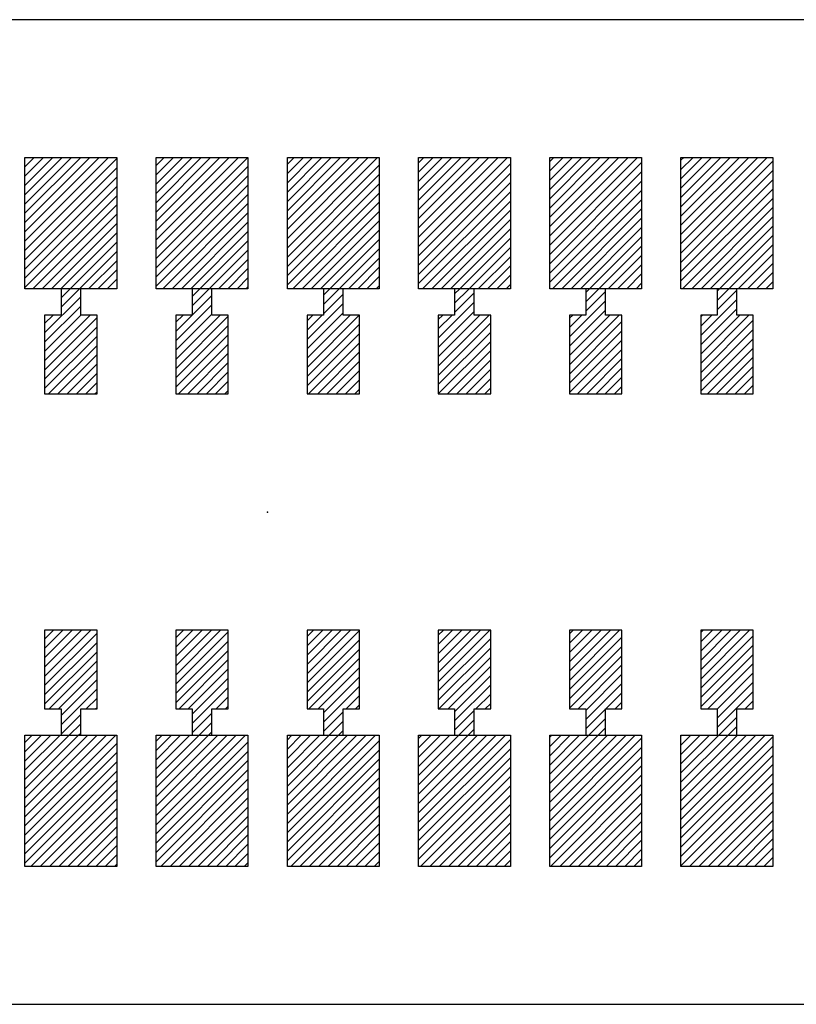
# Model space of a CAD drawing. Extents: x -30 to 87, y -19 to 45.
# Drawn here: x 44 to 45, y 22 to 23 of the extents above; entities that cross this region are included whole.
import ezdxf

# ---------------------------------------------------------------- set-up
doc = ezdxf.new("R2010")
doc.units = 0
doc.header["$MEASUREMENT"] = 0
doc.linetypes.add('DOT', pattern=[1.538651, 0, -0.769326, 0, -0.769326])
doc.layers.get('0').update_dxf_attribs({"linetype": 'CONTINUOUS'})

# ---------------------------------------------------------------- blocks, each defined once
blk = doc.blocks.new('*X3093')
at = {"color": 3}
for p, q in [((44.66034, 22.49961), (44.66547, 22.50474)), ((44.66034, 22.49254), (44.67254, 22.50474)), ((44.66034, 22.48547), (44.67961, 22.50474)), ((44.66034, 22.4784), (44.68668, 22.50474)), ((44.66034, 22.47133), (44.69375, 22.50474)), ((44.66034, 22.46426), (44.70082, 22.50474)), ((44.66034, 22.45719), (44.70789, 22.50474)), ((44.66034, 22.45012), (44.71496, 22.50474)), ((44.66034, 22.44305), (44.72203, 22.50474)), ((44.66034, 22.43597), (44.7291, 22.50474)), ((44.66034, 22.4289), (44.73034, 22.4989)), ((44.66034, 22.42183), (44.73034, 22.49183)), ((44.66034, 22.41476), (44.73034, 22.48476)), ((44.66034, 22.40769), (44.73034, 22.47769)), ((44.66446, 22.40474), (44.73034, 22.47062)), ((44.67153, 22.40474), (44.73034, 22.46355)), ((44.6786, 22.40474), (44.73034, 22.45648)), ((44.68567, 22.40474), (44.73034, 22.44941)), ((44.69274, 22.40474), (44.73034, 22.44233)), ((44.69982, 22.40474), (44.73034, 22.43526)), ((44.70689, 22.40474), (44.73034, 22.42819)), ((44.71396, 22.40474), (44.73034, 22.42112)), ((44.72103, 22.40474), (44.73034, 22.41405)), ((44.7281, 22.40474), (44.73034, 22.40698))]:
    blk.add_line(p, q, dxfattribs=at)
blk = doc.blocks.new('*X3094')
at = {"color": 3}
for p, q in [((44.76034, 22.50062), (44.76446, 22.50474)), ((44.76034, 22.49355), (44.77153, 22.50474)), ((44.76034, 22.48648), (44.7786, 22.50474)), ((44.76034, 22.47941), (44.78567, 22.50474)), ((44.76034, 22.47233), (44.79274, 22.50474)), ((44.76034, 22.46526), (44.79982, 22.50474)), ((44.76034, 22.45819), (44.80689, 22.50474)), ((44.76034, 22.45112), (44.81396, 22.50474)), ((44.76034, 22.44405), (44.82103, 22.50474)), ((44.76034, 22.43698), (44.8281, 22.50474)), ((44.76034, 22.42991), (44.83034, 22.49991)), ((44.76034, 22.42284), (44.83034, 22.49284)), ((44.76034, 22.41577), (44.83034, 22.48577)), ((44.76034, 22.40869), (44.83034, 22.47869)), ((44.76346, 22.40474), (44.83034, 22.47162)), ((44.77053, 22.40474), (44.83034, 22.46455)), ((44.7776, 22.40474), (44.83034, 22.45748)), ((44.78467, 22.40474), (44.83034, 22.45041)), ((44.79174, 22.40474), (44.83034, 22.44334)), ((44.79881, 22.40474), (44.83034, 22.43627)), ((44.80588, 22.40474), (44.83034, 22.4292)), ((44.81295, 22.40474), (44.83034, 22.42213)), ((44.82002, 22.40474), (44.83034, 22.41506)), ((44.82709, 22.40474), (44.83034, 22.40798))]:
    blk.add_line(p, q, dxfattribs=at)
blk = doc.blocks.new('*X3095')
at = {"color": 3}
for p, q in [((44.86034, 22.50162), (44.86346, 22.50474)), ((44.86034, 22.49455), (44.87053, 22.50474)), ((44.86034, 22.48748), (44.8776, 22.50474)), ((44.86034, 22.48041), (44.88467, 22.50474)), ((44.86034, 22.47334), (44.89174, 22.50474)), ((44.86034, 22.46627), (44.89881, 22.50474)), ((44.86034, 22.4592), (44.90588, 22.50474)), ((44.86034, 22.45213), (44.91295, 22.50474)), ((44.86034, 22.44506), (44.92002, 22.50474)), ((44.86034, 22.43798), (44.92709, 22.50474)), ((44.86034, 22.43091), (44.93034, 22.50091)), ((44.86034, 22.42384), (44.93034, 22.49384)), ((44.86034, 22.41677), (44.93034, 22.48677)), ((44.86034, 22.4097), (44.93034, 22.4797)), ((44.86245, 22.40474), (44.93034, 22.47263)), ((44.86952, 22.40474), (44.93034, 22.46556)), ((44.87659, 22.40474), (44.93034, 22.45849)), ((44.88366, 22.40474), (44.93034, 22.45142)), ((44.89073, 22.40474), (44.93034, 22.44434)), ((44.89781, 22.40474), (44.93034, 22.43727)), ((44.90488, 22.40474), (44.93034, 22.4302)), ((44.91195, 22.40474), (44.93034, 22.42313)), ((44.91902, 22.40474), (44.93034, 22.41606)), ((44.92609, 22.40474), (44.93034, 22.40899))]:
    blk.add_line(p, q, dxfattribs=at)
blk = doc.blocks.new('*X3096')
at = {"color": 3}
for p, q in [((44.96034, 22.50263), (44.96245, 22.50474)), ((44.96034, 22.49556), (44.96952, 22.50474)), ((44.96034, 22.48849), (44.97659, 22.50474)), ((44.96034, 22.48142), (44.98366, 22.50474)), ((44.96034, 22.47434), (44.99073, 22.50474)), ((44.96034, 22.46727), (44.99781, 22.50474)), ((44.96034, 22.4602), (45.00488, 22.50474)), ((44.96034, 22.45313), (45.01195, 22.50474)), ((44.96034, 22.44606), (45.01902, 22.50474)), ((44.96034, 22.43899), (45.02609, 22.50474)), ((44.96034, 22.43192), (45.03034, 22.50192)), ((44.96034, 22.42485), (45.03034, 22.49485)), ((44.96034, 22.41778), (45.03034, 22.48778)), ((44.96034, 22.4107), (45.03034, 22.4807)), ((44.96144, 22.40474), (45.03034, 22.47363)), ((44.96852, 22.40474), (45.03034, 22.46656)), ((44.97559, 22.40474), (45.03034, 22.45949)), ((44.98266, 22.40474), (45.03034, 22.45242)), ((44.98973, 22.40474), (45.03034, 22.44535)), ((44.9968, 22.40474), (45.03034, 22.43828)), ((45.00387, 22.40474), (45.03034, 22.43121)), ((45.01094, 22.40474), (45.03034, 22.42414)), ((45.01801, 22.40474), (45.03034, 22.41707)), ((45.02508, 22.40474), (45.03034, 22.40999))]:
    blk.add_line(p, q, dxfattribs=at)
blk = doc.blocks.new('*X3101')
at = {"color": 3}
for p, q in [((44.66034, 22.06121), (44.66387, 22.06474)), ((44.66034, 22.05414), (44.67094, 22.06474)), ((44.66034, 22.04707), (44.67801, 22.06474)), ((44.66034, 22.03999), (44.68508, 22.06474)), ((44.66034, 22.03292), (44.69216, 22.06474)), ((44.66034, 22.02585), (44.69923, 22.06474)), ((44.66034, 22.01878), (44.7063, 22.06474)), ((44.66034, 22.01171), (44.71337, 22.06474)), ((44.66034, 22.00464), (44.72044, 22.06474)), ((44.66034, 21.99757), (44.72751, 22.06474)), ((44.66034, 21.9905), (44.73034, 22.0605)), ((44.66034, 21.98343), (44.73034, 22.05343)), ((44.66034, 21.97635), (44.73034, 22.04635)), ((44.66034, 21.96928), (44.73034, 22.03928)), ((44.66287, 21.96474), (44.73034, 22.03221)), ((44.66994, 21.96474), (44.73034, 22.02514)), ((44.67701, 21.96474), (44.73034, 22.01807)), ((44.68408, 21.96474), (44.73034, 22.011)), ((44.69115, 21.96474), (44.73034, 22.00393)), ((44.69822, 21.96474), (44.73034, 21.99686)), ((44.70529, 21.96474), (44.73034, 21.98979)), ((44.71236, 21.96474), (44.73034, 21.98271)), ((44.71943, 21.96474), (44.73034, 21.97564)), ((44.72651, 21.96474), (44.73034, 21.96857))]:
    blk.add_line(p, q, dxfattribs=at)
blk = doc.blocks.new('*X3102')
at = {"color": 3}
for p, q in [((44.76034, 22.06221), (44.76287, 22.06474)), ((44.76034, 22.05514), (44.76994, 22.06474)), ((44.76034, 22.04807), (44.77701, 22.06474)), ((44.76034, 22.041), (44.78408, 22.06474)), ((44.76034, 22.03393), (44.79115, 22.06474)), ((44.76034, 22.02686), (44.79822, 22.06474)), ((44.76034, 22.01979), (44.80529, 22.06474)), ((44.76034, 22.01271), (44.81236, 22.06474)), ((44.76034, 22.00564), (44.81943, 22.06474)), ((44.76034, 21.99857), (44.82651, 22.06474)), ((44.76034, 21.9915), (44.83034, 22.0615)), ((44.76034, 21.98443), (44.83034, 22.05443)), ((44.76034, 21.97736), (44.83034, 22.04736)), ((44.76034, 21.97029), (44.83034, 22.04029)), ((44.76186, 21.96474), (44.83034, 22.03322)), ((44.76893, 21.96474), (44.83034, 22.02615)), ((44.776, 21.96474), (44.83034, 22.01908)), ((44.78307, 21.96474), (44.83034, 22.012)), ((44.79015, 21.96474), (44.83034, 22.00493)), ((44.79722, 21.96474), (44.83034, 21.99786)), ((44.80429, 21.96474), (44.83034, 21.99079)), ((44.81136, 21.96474), (44.83034, 21.98372)), ((44.81843, 21.96474), (44.83034, 21.97665)), ((44.8255, 21.96474), (44.83034, 21.96958))]:
    blk.add_line(p, q, dxfattribs=at)
blk = doc.blocks.new('*X3103')
at = {"color": 3}
for p, q in [((44.86034, 22.06322), (44.86186, 22.06474)), ((44.86034, 22.05615), (44.86893, 22.06474)), ((44.86034, 22.04908), (44.876, 22.06474)), ((44.86034, 22.042), (44.88307, 22.06474)), ((44.86034, 22.03493), (44.89015, 22.06474)), ((44.86034, 22.02786), (44.89722, 22.06474)), ((44.86034, 22.02079), (44.90429, 22.06474)), ((44.86034, 22.01372), (44.91136, 22.06474)), ((44.86034, 22.00665), (44.91843, 22.06474)), ((44.86034, 21.99958), (44.9255, 22.06474)), ((44.86034, 21.99251), (44.93034, 22.06251)), ((44.86034, 21.98544), (44.93034, 22.05544)), ((44.86034, 21.97836), (44.93034, 22.04836)), ((44.86034, 21.97129), (44.93034, 22.04129)), ((44.86086, 21.96474), (44.93034, 22.03422)), ((44.86793, 21.96474), (44.93034, 22.02715)), ((44.875, 21.96474), (44.93034, 22.02008)), ((44.88207, 21.96474), (44.93034, 22.01301)), ((44.88914, 21.96474), (44.93034, 22.00594)), ((44.89621, 21.96474), (44.93034, 21.99887)), ((44.90328, 21.96474), (44.93034, 21.9918)), ((44.91035, 21.96474), (44.93034, 21.98473)), ((44.91742, 21.96474), (44.93034, 21.97765)), ((44.9245, 21.96474), (44.93034, 21.97058))]:
    blk.add_line(p, q, dxfattribs=at)
blk = doc.blocks.new('*X3104')
at = {"color": 3}
for p, q in [((44.96034, 22.06422), (44.96086, 22.06474)), ((44.96034, 22.05715), (44.96793, 22.06474)), ((44.96034, 22.05008), (44.975, 22.06474)), ((44.96034, 22.04301), (44.98207, 22.06474)), ((44.96034, 22.03594), (44.98914, 22.06474)), ((44.96034, 22.02887), (44.99621, 22.06474)), ((44.96034, 22.0218), (45.00328, 22.06474)), ((44.96034, 22.01473), (45.01035, 22.06474)), ((44.96034, 22.00765), (45.01742, 22.06474)), ((44.96034, 22.00058), (45.0245, 22.06474)), ((44.96034, 21.99351), (45.03034, 22.06351)), ((44.96034, 21.98644), (45.03034, 22.05644)), ((44.96034, 21.97937), (45.03034, 22.04937)), ((44.96034, 21.9723), (45.03034, 22.0423)), ((44.96034, 21.96523), (45.03034, 22.03523)), ((44.96692, 21.96474), (45.03034, 22.02816)), ((44.97399, 21.96474), (45.03034, 22.02109)), ((44.98106, 21.96474), (45.03034, 22.01401)), ((44.98814, 21.96474), (45.03034, 22.00694)), ((44.99521, 21.96474), (45.03034, 21.99987)), ((45.00228, 21.96474), (45.03034, 21.9928)), ((45.00935, 21.96474), (45.03034, 21.98573)), ((45.01642, 21.96474), (45.03034, 21.97866)), ((45.02349, 21.96474), (45.03034, 21.97159))]:
    blk.add_line(p, q, dxfattribs=at)
blk = doc.blocks.new('*X3109')
at = {"color": 3}
for p, q in [((44.56034, 22.49861), (44.56647, 22.50474)), ((44.56034, 22.49154), (44.57354, 22.50474)), ((44.56034, 22.48447), (44.58061, 22.50474)), ((44.56034, 22.4774), (44.58768, 22.50474)), ((44.56034, 22.47032), (44.59475, 22.50474)), ((44.56034, 22.46325), (44.60183, 22.50474)), ((44.56034, 22.45618), (44.6089, 22.50474)), ((44.56034, 22.44911), (44.61597, 22.50474)), ((44.56034, 22.44204), (44.62304, 22.50474)), ((44.56034, 22.43497), (44.63011, 22.50474)), ((44.56034, 22.4279), (44.63034, 22.4979)), ((44.56034, 22.42083), (44.63034, 22.49083)), ((44.56034, 22.41376), (44.63034, 22.48376)), ((44.56034, 22.40668), (44.63034, 22.47668)), ((44.56547, 22.40474), (44.63034, 22.46961)), ((44.57254, 22.40474), (44.63034, 22.46254)), ((44.57961, 22.40474), (44.63034, 22.45547)), ((44.58668, 22.40474), (44.63034, 22.4484)), ((44.59375, 22.40474), (44.63034, 22.44133)), ((44.60082, 22.40474), (44.63034, 22.43426)), ((44.60789, 22.40474), (44.63034, 22.42719)), ((44.61496, 22.40474), (44.63034, 22.42012)), ((44.62203, 22.40474), (44.63034, 22.41305)), ((44.6291, 22.40474), (44.63034, 22.40597))]:
    blk.add_line(p, q, dxfattribs=at)
blk = doc.blocks.new('*X3110')
at = {"color": 3}
for p, q in [((44.46034, 22.50467), (44.4604, 22.50474)), ((44.46034, 22.4976), (44.46748, 22.50474)), ((44.46034, 22.49053), (44.47455, 22.50474)), ((44.46034, 22.48346), (44.48162, 22.50474)), ((44.46034, 22.47639), (44.48869, 22.50474)), ((44.46034, 22.46932), (44.49576, 22.50474)), ((44.46034, 22.46225), (44.50283, 22.50474)), ((44.46034, 22.45518), (44.5099, 22.50474)), ((44.46034, 22.44811), (44.51697, 22.50474)), ((44.46034, 22.44103), (44.52404, 22.50474)), ((44.46034, 22.43396), (44.53034, 22.50396)), ((44.46034, 22.42689), (44.53034, 22.49689)), ((44.46034, 22.41982), (44.53034, 22.48982)), ((44.46034, 22.41275), (44.53034, 22.48275)), ((44.46034, 22.40568), (44.53034, 22.47568)), ((44.46647, 22.40474), (44.53034, 22.46861)), ((44.47354, 22.40474), (44.53034, 22.46154)), ((44.48061, 22.40474), (44.53034, 22.45447)), ((44.48768, 22.40474), (44.53034, 22.4474)), ((44.49475, 22.40474), (44.53034, 22.44032)), ((44.50183, 22.40474), (44.53034, 22.43325)), ((44.5089, 22.40474), (44.53034, 22.42618)), ((44.51597, 22.40474), (44.53034, 22.41911)), ((44.52304, 22.40474), (44.53034, 22.41204)), ((44.53011, 22.40474), (44.53034, 22.40497))]:
    blk.add_line(p, q, dxfattribs=at)
blk = doc.blocks.new('*X3117')
at = {"color": 3}
for p, q in [((44.56034, 22.0602), (44.56488, 22.06474)), ((44.56034, 22.05313), (44.57195, 22.06474)), ((44.56034, 22.04606), (44.57902, 22.06474)), ((44.56034, 22.03899), (44.58609, 22.06474)), ((44.56034, 22.03192), (44.59316, 22.06474)), ((44.56034, 22.02485), (44.60023, 22.06474)), ((44.56034, 22.01778), (44.6073, 22.06474)), ((44.56034, 22.0107), (44.61437, 22.06474)), ((44.56034, 22.00363), (44.62144, 22.06474)), ((44.56034, 21.99656), (44.62852, 22.06474)), ((44.56034, 21.98949), (44.63034, 22.05949)), ((44.56034, 21.98242), (44.63034, 22.05242)), ((44.56034, 21.97535), (44.63034, 22.04535)), ((44.56034, 21.96828), (44.63034, 22.03828)), ((44.56387, 21.96474), (44.63034, 22.03121)), ((44.57094, 21.96474), (44.63034, 22.02414)), ((44.57801, 21.96474), (44.63034, 22.01707)), ((44.58508, 21.96474), (44.63034, 22.00999)), ((44.59216, 21.96474), (44.63034, 22.00292)), ((44.59923, 21.96474), (44.63034, 21.99585)), ((44.6063, 21.96474), (44.63034, 21.98878)), ((44.61337, 21.96474), (44.63034, 21.98171)), ((44.62044, 21.96474), (44.63034, 21.97464)), ((44.62751, 21.96474), (44.63034, 21.96757))]:
    blk.add_line(p, q, dxfattribs=at)
blk = doc.blocks.new('*X3118')
at = {"color": 3}
for p, q in [((44.46034, 22.0592), (44.46588, 22.06474)), ((44.46034, 22.05213), (44.47295, 22.06474)), ((44.46034, 22.04506), (44.48002, 22.06474)), ((44.46034, 22.03798), (44.48709, 22.06474)), ((44.46034, 22.03091), (44.49417, 22.06474)), ((44.46034, 22.02384), (44.50124, 22.06474)), ((44.46034, 22.01677), (44.50831, 22.06474)), ((44.46034, 22.0097), (44.51538, 22.06474)), ((44.46034, 22.00263), (44.52245, 22.06474)), ((44.46034, 21.99556), (44.52952, 22.06474)), ((44.46034, 21.98849), (44.53034, 22.05849)), ((44.46034, 21.98142), (44.53034, 22.05142)), ((44.46034, 21.97434), (44.53034, 22.04434)), ((44.46034, 21.96727), (44.53034, 22.03727)), ((44.46488, 21.96474), (44.53034, 22.0302)), ((44.47195, 21.96474), (44.53034, 22.02313)), ((44.47902, 21.96474), (44.53034, 22.01606)), ((44.48609, 21.96474), (44.53034, 22.00899)), ((44.49316, 21.96474), (44.53034, 22.00192)), ((44.50023, 21.96474), (44.53034, 21.99485)), ((44.5073, 21.96474), (44.53034, 21.98778)), ((44.51437, 21.96474), (44.53034, 21.9807)), ((44.52144, 21.96474), (44.53034, 21.97363)), ((44.52852, 21.96474), (44.53034, 21.96656))]:
    blk.add_line(p, q, dxfattribs=at)
blk = doc.blocks.new('*X3125')
at = {"color": 1}
for p, q in [((44.68784, 22.39983), (44.69274, 22.40474)), ((44.68784, 22.39276), (44.69982, 22.40474)), ((44.68784, 22.38569), (44.70284, 22.40069)), ((44.67534, 22.36612), (44.70284, 22.39362)), ((44.67534, 22.35905), (44.70284, 22.38655)), ((44.67534, 22.38026), (44.67982, 22.38474)), ((44.67534, 22.37319), (44.68689, 22.38474)), ((44.67534, 22.35198), (44.7081, 22.38474)), ((44.67534, 22.34491), (44.71517, 22.38474)), ((44.67534, 22.33784), (44.71534, 22.37784)), ((44.67534, 22.33077), (44.71534, 22.37077)), ((44.67638, 22.32474), (44.71534, 22.36369)), ((44.68346, 22.32474), (44.71534, 22.35662)), ((44.69053, 22.32474), (44.71534, 22.34955)), ((44.6976, 22.32474), (44.71534, 22.34248)), ((44.70467, 22.32474), (44.71534, 22.33541)), ((44.71174, 22.32474), (44.71534, 22.32834))]:
    blk.add_line(p, q, dxfattribs=at)
blk = doc.blocks.new('*X3126')
at = {"color": 1}
for p, q in [((44.78784, 22.40084), (44.79174, 22.40474)), ((44.78784, 22.39377), (44.79881, 22.40474)), ((44.78784, 22.3867), (44.80284, 22.4017)), ((44.77534, 22.36713), (44.80284, 22.39463)), ((44.77534, 22.36006), (44.80284, 22.38756)), ((44.77534, 22.38127), (44.77881, 22.38474)), ((44.77534, 22.3742), (44.78588, 22.38474)), ((44.77534, 22.35298), (44.80709, 22.38474)), ((44.77534, 22.34591), (44.81417, 22.38474)), ((44.77534, 22.33884), (44.81534, 22.37884)), ((44.77534, 22.33177), (44.81534, 22.37177)), ((44.77538, 22.32474), (44.81534, 22.3647)), ((44.78245, 22.32474), (44.81534, 22.35763)), ((44.78952, 22.32474), (44.81534, 22.35056)), ((44.79659, 22.32474), (44.81534, 22.34349)), ((44.80366, 22.32474), (44.81534, 22.33642)), ((44.81073, 22.32474), (44.81534, 22.32934))]:
    blk.add_line(p, q, dxfattribs=at)
blk = doc.blocks.new('*X3127')
at = {"color": 1}
for p, q in [((44.88784, 22.40184), (44.89073, 22.40474)), ((44.88784, 22.39477), (44.89781, 22.40474)), ((44.88784, 22.3877), (44.90284, 22.4027)), ((44.87534, 22.36813), (44.90284, 22.39563)), ((44.87534, 22.36106), (44.90284, 22.38856)), ((44.87534, 22.38227), (44.87781, 22.38474)), ((44.87534, 22.3752), (44.88488, 22.38474)), ((44.87534, 22.35399), (44.90609, 22.38474)), ((44.87534, 22.34692), (44.91316, 22.38474)), ((44.87534, 22.33985), (44.91534, 22.37985)), ((44.87534, 22.33278), (44.91534, 22.37278)), ((44.87534, 22.3257), (44.91534, 22.3657)), ((44.88144, 22.32474), (44.91534, 22.35863)), ((44.88852, 22.32474), (44.91534, 22.35156)), ((44.89559, 22.32474), (44.91534, 22.34449)), ((44.90266, 22.32474), (44.91534, 22.33742)), ((44.90973, 22.32474), (44.91534, 22.33035))]:
    blk.add_line(p, q, dxfattribs=at)
blk = doc.blocks.new('*X3128')
at = {"color": 1}
for p, q in [((44.98784, 22.40285), (44.98973, 22.40474)), ((44.98784, 22.39578), (44.9968, 22.40474)), ((44.98784, 22.38871), (45.00284, 22.40371)), ((44.97534, 22.36914), (45.00284, 22.39664)), ((44.97534, 22.36207), (45.00284, 22.38957)), ((44.97534, 22.38328), (44.9768, 22.38474)), ((44.97534, 22.37621), (44.98387, 22.38474)), ((44.97534, 22.35499), (45.00508, 22.38474)), ((44.97534, 22.34792), (45.01216, 22.38474)), ((44.97534, 22.34085), (45.01534, 22.38085)), ((44.97534, 22.33378), (45.01534, 22.37378)), ((44.97534, 22.32671), (45.01534, 22.36671)), ((44.98044, 22.32474), (45.01534, 22.35964)), ((44.98751, 22.32474), (45.01534, 22.35257)), ((44.99458, 22.32474), (45.01534, 22.3455)), ((45.00165, 22.32474), (45.01534, 22.33843)), ((45.00872, 22.32474), (45.01534, 22.33135))]:
    blk.add_line(p, q, dxfattribs=at)
blk = doc.blocks.new('*X3137')
at = {"color": 1}
for p, q in [((44.67534, 22.13985), (44.68023, 22.14474)), ((44.67534, 22.13278), (44.6873, 22.14474)), ((44.67534, 22.1257), (44.69437, 22.14474)), ((44.67534, 22.11863), (44.70144, 22.14474)), ((44.67534, 22.11156), (44.70852, 22.14474)), ((44.67534, 22.10449), (44.71534, 22.14449)), ((44.67534, 22.09742), (44.71534, 22.13742)), ((44.67534, 22.09035), (44.71534, 22.13035)), ((44.6768, 22.08474), (44.71534, 22.12328)), ((44.68387, 22.08474), (44.71534, 22.11621)), ((44.68784, 22.08164), (44.71534, 22.10914)), ((44.68784, 22.07457), (44.71534, 22.10207)), ((44.70508, 22.08474), (44.71534, 22.09499)), ((44.71216, 22.08474), (44.71534, 22.08792)), ((44.68784, 22.06749), (44.70284, 22.08249)), ((44.69216, 22.06474), (44.70284, 22.07542)), ((44.69923, 22.06474), (44.70284, 22.06835))]:
    blk.add_line(p, q, dxfattribs=at)
blk = doc.blocks.new('*X3138')
at = {"color": 1}
for p, q in [((44.77534, 22.14085), (44.77923, 22.14474)), ((44.77534, 22.13378), (44.7863, 22.14474)), ((44.77534, 22.12671), (44.79337, 22.14474)), ((44.77534, 22.11964), (44.80044, 22.14474)), ((44.77534, 22.11257), (44.80751, 22.14474)), ((44.77534, 22.1055), (44.81458, 22.14474)), ((44.77534, 22.09843), (44.81534, 22.13843)), ((44.77534, 22.09135), (44.81534, 22.13135)), ((44.7758, 22.08474), (44.81534, 22.12428)), ((44.78287, 22.08474), (44.81534, 22.11721)), ((44.78784, 22.08264), (44.81534, 22.11014)), ((44.78784, 22.07557), (44.81534, 22.10307)), ((44.80408, 22.08474), (44.81534, 22.096)), ((44.81115, 22.08474), (44.81534, 22.08893)), ((44.78784, 22.0685), (44.80284, 22.0835)), ((44.79115, 22.06474), (44.80284, 22.07643)), ((44.79822, 22.06474), (44.80284, 22.06936))]:
    blk.add_line(p, q, dxfattribs=at)
blk = doc.blocks.new('*X3139')
at = {"color": 1}
for p, q in [((44.87534, 22.14186), (44.87822, 22.14474)), ((44.87534, 22.13479), (44.88529, 22.14474)), ((44.87534, 22.12771), (44.89236, 22.14474)), ((44.87534, 22.12064), (44.89943, 22.14474)), ((44.87534, 22.11357), (44.90651, 22.14474)), ((44.87534, 22.1065), (44.91358, 22.14474)), ((44.87534, 22.09943), (44.91534, 22.13943)), ((44.87534, 22.09236), (44.91534, 22.13236)), ((44.87534, 22.08529), (44.91534, 22.12529)), ((44.88186, 22.08474), (44.91534, 22.11822)), ((44.88784, 22.08365), (44.91534, 22.11115)), ((44.88784, 22.07658), (44.91534, 22.10408)), ((44.90307, 22.08474), (44.91534, 22.097)), ((44.91015, 22.08474), (44.91534, 22.08993)), ((44.88784, 22.0695), (44.90284, 22.0845)), ((44.89015, 22.06474), (44.90284, 22.07743)), ((44.89722, 22.06474), (44.90284, 22.07036))]:
    blk.add_line(p, q, dxfattribs=at)
blk = doc.blocks.new('*X3140')
at = {"color": 1}
for p, q in [((44.97534, 22.14286), (44.97722, 22.14474)), ((44.97534, 22.13579), (44.98429, 22.14474)), ((44.97534, 22.12872), (44.99136, 22.14474)), ((44.97534, 22.12165), (44.99843, 22.14474)), ((44.97534, 22.11458), (45.0055, 22.14474)), ((44.97534, 22.10751), (45.01257, 22.14474)), ((44.97534, 22.10044), (45.01534, 22.14044)), ((44.97534, 22.09336), (45.01534, 22.13336)), ((44.97534, 22.08629), (45.01534, 22.12629)), ((44.98086, 22.08474), (45.01534, 22.11922)), ((44.98784, 22.08465), (45.01534, 22.11215)), ((44.98784, 22.07758), (45.01534, 22.10508)), ((44.98784, 22.07051), (45.01534, 22.09801)), ((45.00914, 22.08474), (45.01534, 22.09094)), ((44.98914, 22.06474), (45.00284, 22.07844)), ((44.99621, 22.06474), (45.00284, 22.07137))]:
    blk.add_line(p, q, dxfattribs=at)
blk = doc.blocks.new('*X3147')
at = {"color": 1}
for p, q in [((44.58784, 22.39883), (44.59375, 22.40474)), ((44.58784, 22.39176), (44.60082, 22.40474)), ((44.57534, 22.37219), (44.60284, 22.39969)), ((44.57534, 22.36512), (44.60284, 22.39262)), ((44.57534, 22.35805), (44.60284, 22.38555)), ((44.57534, 22.37926), (44.58082, 22.38474)), ((44.57534, 22.35097), (44.6091, 22.38474)), ((44.57534, 22.3439), (44.61534, 22.3839)), ((44.57534, 22.33683), (44.61534, 22.37683)), ((44.57534, 22.32976), (44.61534, 22.36976)), ((44.57739, 22.32474), (44.61534, 22.36269)), ((44.58446, 22.32474), (44.61534, 22.35562)), ((44.59153, 22.32474), (44.61534, 22.34855)), ((44.5986, 22.32474), (44.61534, 22.34148)), ((44.60567, 22.32474), (44.61534, 22.33441)), ((44.61274, 22.32474), (44.61534, 22.32733))]:
    blk.add_line(p, q, dxfattribs=at)
blk = doc.blocks.new('*X3148')
at = {"color": 1}
for p, q in [((44.48784, 22.39782), (44.49475, 22.40474)), ((44.48784, 22.39075), (44.50183, 22.40474)), ((44.47534, 22.37118), (44.50284, 22.39868)), ((44.47534, 22.36411), (44.50284, 22.39161)), ((44.47534, 22.37825), (44.48183, 22.38474)), ((44.47534, 22.35704), (44.50304, 22.38474)), ((44.47534, 22.34997), (44.51011, 22.38474)), ((44.47534, 22.3429), (44.51534, 22.3829)), ((44.47534, 22.33583), (44.51534, 22.37583)), ((44.47534, 22.32876), (44.51534, 22.36876)), ((44.47839, 22.32474), (44.51534, 22.36168)), ((44.48547, 22.32474), (44.51534, 22.35461)), ((44.49254, 22.32474), (44.51534, 22.34754)), ((44.49961, 22.32474), (44.51534, 22.34047)), ((44.50668, 22.32474), (44.51534, 22.3334)), ((44.51375, 22.32474), (44.51534, 22.32633))]:
    blk.add_line(p, q, dxfattribs=at)
blk = doc.blocks.new('*X3159')
at = {"color": 1}
for p, q in [((44.57534, 22.13884), (44.58124, 22.14474)), ((44.57534, 22.13177), (44.58831, 22.14474)), ((44.57534, 22.1247), (44.59538, 22.14474)), ((44.57534, 22.11763), (44.60245, 22.14474)), ((44.57534, 22.11056), (44.60952, 22.14474)), ((44.57534, 22.10349), (44.61534, 22.14349)), ((44.57534, 22.09642), (44.61534, 22.13642)), ((44.57534, 22.08934), (44.61534, 22.12934)), ((44.57781, 22.08474), (44.61534, 22.12227)), ((44.58488, 22.08474), (44.61534, 22.1152)), ((44.58784, 22.08063), (44.61534, 22.10813)), ((44.58784, 22.07356), (44.61534, 22.10106)), ((44.60609, 22.08474), (44.61534, 22.09399)), ((44.58784, 22.06649), (44.60284, 22.08149)), ((44.61316, 22.08474), (44.61534, 22.08692)), ((44.59316, 22.06474), (44.60284, 22.07442)), ((44.60023, 22.06474), (44.60284, 22.06735))]:
    blk.add_line(p, q, dxfattribs=at)
blk = doc.blocks.new('*X3160')
at = {"color": 1}
for p, q in [((44.47534, 22.13784), (44.48224, 22.14474)), ((44.47534, 22.13077), (44.48931, 22.14474)), ((44.47534, 22.12369), (44.49638, 22.14474)), ((44.47534, 22.11662), (44.50346, 22.14474)), ((44.47534, 22.10955), (44.51053, 22.14474)), ((44.47534, 22.10248), (44.51534, 22.14248)), ((44.47534, 22.09541), (44.51534, 22.13541)), ((44.47534, 22.08834), (44.51534, 22.12834)), ((44.47881, 22.08474), (44.51534, 22.12127)), ((44.48588, 22.08474), (44.51534, 22.1142)), ((44.48784, 22.07963), (44.51534, 22.10713)), ((44.48784, 22.07256), (44.51534, 22.10006)), ((44.50709, 22.08474), (44.51534, 22.09298)), ((44.48784, 22.06548), (44.50284, 22.08048)), ((44.51417, 22.08474), (44.51534, 22.08591)), ((44.49417, 22.06474), (44.50284, 22.07341)), ((44.50124, 22.06474), (44.50284, 22.06634))]:
    blk.add_line(p, q, dxfattribs=at)
blk = doc.blocks.new('24A3736__STAR_INSECT_INSU_BOARD', base_point=(197.72089, -153.68516))
at = {"color": 7}
for p, q in [((44.64534, 22.60974), (43.70784, 22.60974)), ((45.58284, 22.60974), (44.64534, 22.60974)), ((43.70784, 21.85974), (44.64534, 21.85974)), ((44.64534, 21.85974), (45.58284, 21.85974))]:
    blk.add_line(p, q, dxfattribs=at)
at = {"color": 2, "linetype": 'DOT'}
blk.add_point((44.64534, 22.23474), dxfattribs=at)

msp = doc.modelspace()

# ---------------------------------------------------------------- linework, layer by layer
at = {"color": 7}
for p, q in [((44.4603401, 22.4047386), (44.4603401, 22.5047386)), ((44.4603401, 22.5047386), (44.5303401, 22.5047386)), ((44.5303401, 22.5047386), (44.5303401, 22.4047386)), ((44.5603401, 22.4047386), (44.5603401, 22.5047386)), ((44.5603401, 22.5047386), (44.6303401, 22.5047386)), ((44.6303401, 22.5047386), (44.6303401, 22.4047386)), ((44.6603401, 22.4047386), (44.6603401, 22.5047386)), ((44.6603401, 22.5047386), (44.7303401, 22.5047386)), ((44.7303401, 22.5047386), (44.7303401, 22.4047386)), ((44.7603401, 22.4047386), (44.7603401, 22.5047386)), ((44.7603401, 22.5047386), (44.8303401, 22.5047386)), ((44.8303401, 22.5047386), (44.8303401, 22.4047386)), ((44.8603401, 22.4047386), (44.8603401, 22.5047386)), ((44.8603401, 22.5047386), (44.9303401, 22.5047386)), ((44.9303401, 22.5047386), (44.9303401, 22.4047386)), ((44.9603401, 22.4047386), (44.9603401, 22.5047386)), ((44.9603401, 22.5047386), (45.0303401, 22.5047386)), ((45.0303401, 22.5047386), (45.0303401, 22.4047386)), ((44.5303401, 22.4047386), (44.4603401, 22.4047386)), ((44.5028401, 22.4047386), (44.4878401, 22.4047386)), ((44.4878401, 22.4047386), (44.4878401, 22.3847386)), ((44.5028401, 22.3847386), (44.5028401, 22.4047386)), ((44.6303401, 22.4047386), (44.5603401, 22.4047386)), ((44.6028401, 22.4047386), (44.5878401, 22.4047386)), ((44.5878401, 22.4047386), (44.5878401, 22.3847386)), ((44.6028401, 22.3847386), (44.6028401, 22.4047386)), ((44.7303401, 22.4047386), (44.6603401, 22.4047386)), ((44.7028401, 22.4047386), (44.6878401, 22.4047386)), ((44.6878401, 22.4047386), (44.6878401, 22.3847386)), ((44.7028401, 22.3847386), (44.7028401, 22.4047386)), ((44.8303401, 22.4047386), (44.7603401, 22.4047386)), ((44.8028401, 22.4047386), (44.7878401, 22.4047386)), ((44.7878401, 22.4047386), (44.7878401, 22.3847386)), ((44.8028401, 22.3847386), (44.8028401, 22.4047386)), ((44.9303401, 22.4047386), (44.8603401, 22.4047386)), ((44.9028401, 22.4047386), (44.8878401, 22.4047386)), ((44.8878401, 22.4047386), (44.8878401, 22.3847386)), ((44.9028401, 22.3847386), (44.9028401, 22.4047386)), ((45.0303401, 22.4047386), (44.9603401, 22.4047386)), ((45.0028401, 22.4047386), (44.9878401, 22.4047386)), ((44.9878401, 22.4047386), (44.9878401, 22.3847386)), ((45.0028401, 22.3847386), (45.0028401, 22.4047386)), ((44.4878401, 22.3847386), (44.4753401, 22.3847386)), ((44.4753401, 22.3847386), (44.4753401, 22.3247386)), ((44.5153401, 22.3847386), (44.5028401, 22.3847386)), ((44.5153401, 22.3247386), (44.5153401, 22.3847386)), ((44.5878401, 22.3847386), (44.5753401, 22.3847386)), ((44.5753401, 22.3847386), (44.5753401, 22.3247386)), ((44.6153401, 22.3847386), (44.6028401, 22.3847386)), ((44.6153401, 22.3247386), (44.6153401, 22.3847386)), ((44.6753401, 22.3847386), (44.6753401, 22.3247386)), ((44.6878401, 22.3847386), (44.6753401, 22.3847386)), ((44.7153401, 22.3847386), (44.7028401, 22.3847386)), ((44.7153401, 22.3247386), (44.7153401, 22.3847386)), ((44.7753401, 22.3847386), (44.7753401, 22.3247386)), ((44.7878401, 22.3847386), (44.7753401, 22.3847386)), ((44.8153401, 22.3847386), (44.8028401, 22.3847386)), ((44.8153401, 22.3247386), (44.8153401, 22.3847386)), ((44.8753401, 22.3847386), (44.8753401, 22.3247386)), ((44.8878401, 22.3847386), (44.8753401, 22.3847386)), ((44.9153401, 22.3847386), (44.9028401, 22.3847386)), ((44.9153401, 22.3247386), (44.9153401, 22.3847386)), ((44.9753401, 22.3847386), (44.9753401, 22.3247386)), ((44.9878401, 22.3847386), (44.9753401, 22.3847386)), ((45.0153401, 22.3847386), (45.0028401, 22.3847386)), ((45.0153401, 22.3247386), (45.0153401, 22.3847386)), ((44.4753401, 22.3247386), (44.5153401, 22.3247386)), ((44.5753401, 22.3247386), (44.6153401, 22.3247386)), ((44.6753401, 22.3247386), (44.7153401, 22.3247386)), ((44.7753401, 22.3247386), (44.8153401, 22.3247386)), ((44.8753401, 22.3247386), (44.9153401, 22.3247386)), ((44.9753401, 22.3247386), (45.0153401, 22.3247386)), ((44.4753401, 22.1447386), (44.4753401, 22.0847386)), ((44.5153401, 22.1447386), (44.4753401, 22.1447386)), ((44.5153401, 22.0847386), (44.5153401, 22.1447386)), ((44.5753401, 22.1447386), (44.5753401, 22.0847386)), ((44.6153401, 22.1447386), (44.5753401, 22.1447386)), ((44.6153401, 22.0847386), (44.6153401, 22.1447386)), ((44.7153401, 22.1447386), (44.6753401, 22.1447386)), ((44.6753401, 22.1447386), (44.6753401, 22.0847386)), ((44.7153401, 22.0847386), (44.7153401, 22.1447386)), ((44.8153401, 22.1447386), (44.7753401, 22.1447386)), ((44.7753401, 22.1447386), (44.7753401, 22.0847386)), ((44.8153401, 22.0847386), (44.8153401, 22.1447386)), ((44.9153401, 22.1447386), (44.8753401, 22.1447386)), ((44.8753401, 22.1447386), (44.8753401, 22.0847386)), ((44.9153401, 22.0847386), (44.9153401, 22.1447386)), ((45.0153401, 22.1447386), (44.9753401, 22.1447386)), ((44.9753401, 22.1447386), (44.9753401, 22.0847386)), ((45.0153401, 22.0847386), (45.0153401, 22.1447386)), ((44.4753401, 22.0847386), (44.4878401, 22.0847386)), ((44.4878401, 22.0847386), (44.4878401, 22.0647386)), ((44.5028401, 22.0847386), (44.5153401, 22.0847386)), ((44.5028401, 22.0647386), (44.5028401, 22.0847386)), ((44.5753401, 22.0847386), (44.5878401, 22.0847386)), ((44.5878401, 22.0847386), (44.5878401, 22.0647386)), ((44.6028401, 22.0847386), (44.6153401, 22.0847386)), ((44.6028401, 22.0647386), (44.6028401, 22.0847386)), ((44.6753401, 22.0847386), (44.6878401, 22.0847386)), ((44.6878401, 22.0847386), (44.6878401, 22.0647386)), ((44.7028401, 22.0647386), (44.7028401, 22.0847386)), ((44.7028401, 22.0847386), (44.7153401, 22.0847386)), ((44.7753401, 22.0847386), (44.7878401, 22.0847386)), ((44.7878401, 22.0847386), (44.7878401, 22.0647386)), ((44.8028401, 22.0647386), (44.8028401, 22.0847386)), ((44.8028401, 22.0847386), (44.8153401, 22.0847386)), ((44.8753401, 22.0847386), (44.8878401, 22.0847386)), ((44.8878401, 22.0847386), (44.8878401, 22.0647386)), ((44.9028401, 22.0647386), (44.9028401, 22.0847386)), ((44.9028401, 22.0847386), (44.9153401, 22.0847386)), ((44.9753401, 22.0847386), (44.9878401, 22.0847386)), ((44.9878401, 22.0847386), (44.9878401, 22.0647386)), ((45.0028401, 22.0647386), (45.0028401, 22.0847386)), ((45.0028401, 22.0847386), (45.0153401, 22.0847386)), ((44.4603401, 22.0647386), (44.5303401, 22.0647386)), ((44.4603401, 21.9647386), (44.4603401, 22.0647386)), ((44.4878401, 22.0647386), (44.5028401, 22.0647386)), ((44.5303401, 22.0647386), (44.5303401, 21.9647386)), ((44.5603401, 22.0647386), (44.6303401, 22.0647386)), ((44.5603401, 21.9647386), (44.5603401, 22.0647386)), ((44.5878401, 22.0647386), (44.6028401, 22.0647386)), ((44.6303401, 22.0647386), (44.6303401, 21.9647386)), ((44.6603401, 21.9647386), (44.6603401, 22.0647386)), ((44.6603401, 22.0647386), (44.7303401, 22.0647386)), ((44.6878401, 22.0647386), (44.7028401, 22.0647386)), ((44.7303401, 22.0647386), (44.7303401, 21.9647386)), ((44.7603401, 21.9647386), (44.7603401, 22.0647386)), ((44.7603401, 22.0647386), (44.8303401, 22.0647386)), ((44.7878401, 22.0647386), (44.8028401, 22.0647386)), ((44.8303401, 22.0647386), (44.8303401, 21.9647386)), ((44.8603401, 21.9647386), (44.8603401, 22.0647386)), ((44.8603401, 22.0647386), (44.9303401, 22.0647386)), ((44.8878401, 22.0647386), (44.9028401, 22.0647386)), ((44.9303401, 22.0647386), (44.9303401, 21.9647386)), ((44.9603401, 21.9647386), (44.9603401, 22.0647386)), ((44.9603401, 22.0647386), (45.0303401, 22.0647386)), ((44.9878401, 22.0647386), (45.0028401, 22.0647386)), ((45.0303401, 22.0647386), (45.0303401, 21.9647386)), ((44.5303401, 21.9647386), (44.4603401, 21.9647386)), ((44.6303401, 21.9647386), (44.5603401, 21.9647386)), ((44.7303401, 21.9647386), (44.6603401, 21.9647386)), ((44.8303401, 21.9647386), (44.7603401, 21.9647386)), ((44.9303401, 21.9647386), (44.8603401, 21.9647386)), ((45.0303401, 21.9647386), (44.9603401, 21.9647386))]:
    msp.add_line(p, q, dxfattribs=at)
at = {"color": 7, "linetype": 'DOT'}
msp.add_point((44.6453401, 22.2347386), dxfattribs=at)
msp.add_point((44.6453401, 22.2347386), dxfattribs=at)
msp.add_point((44.6453401, 22.2347386), dxfattribs=at)

# ---------------------------------------------------------------- block references
for name, p in [('24A3736__STAR_INSECT_INSU_BOARD', (197.7208901, -153.6851621)), ('*X3110', (0, 0)), ('*X3109', (0, 0)), ('*X3093', (0, 0)), ('*X3094', (0, 0)), ('*X3095', (0, 0)), ('*X3096', (0, 0)), ('*X3148', (0, 0)), ('*X3147', (0, 0)), ('*X3125', (0, 0)), ('*X3126', (0, 0)), ('*X3127', (0, 0)), ('*X3128', (0, 0)), ('*X3160', (0, 0)), ('*X3159', (0, 0)), ('*X3137', (0, 0)), ('*X3138', (0, 0)), ('*X3139', (0, 0)), ('*X3140', (0, 0)), ('*X3118', (0, 0)), ('*X3117', (0, 0)), ('*X3101', (0, 0)), ('*X3102', (0, 0)), ('*X3103', (0, 0)), ('*X3104', (0, 0))]:
    msp.add_blockref(name, p)

doc.saveas('drawing.dxf')
